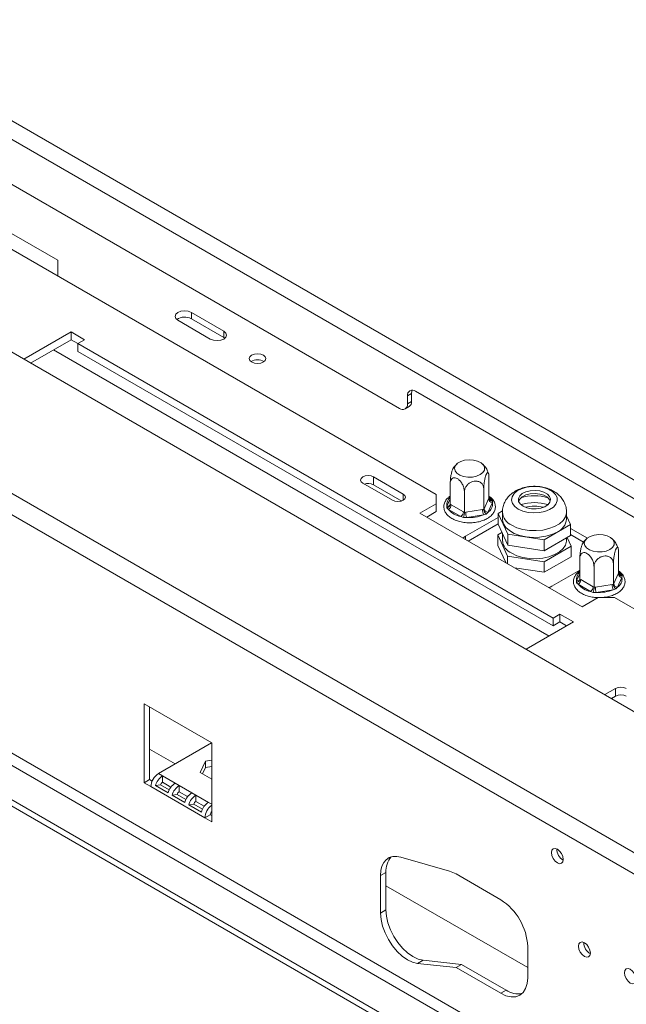
# Model space of a CAD drawing. Units: millimetres. Extents: x 5 to 270, y 3 to 206.
# Drawn here: x 247 to 255, y 38 to 51 of the extents above; entities that cross this region are included whole.
import ezdxf

# ---------------------------------------------------------------- set-up
doc = ezdxf.new("R2010")
doc.units = ezdxf.units.MM

msp = doc.modelspace()

# ---------------------------------------------------------------- linework, layer by layer
at = {"color": 7, "linetype": 'Continuous', "lineweight": 15}
for p, q in [((170.05068968, 94.16722652), (259.28756547, 42.65187466)), ((169.94462366, 93.98351479), (259.18149945, 42.46816293)), ((212.11056623, 66.85506594), (256.65829344, 41.13821042)), ((210.84935964, 65.73674706), (255.39708685, 40.01989154)), ((210.74454082, 65.51849287), (255.29226804, 39.80163735)), ((210.74454082, 62.39805391), (253.87805447, 37.4976065)), ((210.67383014, 62.27557942), (253.8073438, 37.37513201)), ((210.28492141, 62.05106719), (253.41843507, 37.15061978)), ((210.28492141, 61.96941311), (253.41843507, 37.0689657)), ((243.4306959, 50.96891619), (251.56242388, 46.27456954)), ((242.8295024, 50.67279216), (247.08982938, 48.21335775)), ((242.65273145, 50.57074446), (252.04381948, 45.14938474)), ((247.08982938, 48.00926235), (247.08982938, 48.21335775)), ((249.08715711, 47.18248885), (248.66289304, 47.42741129)), ((248.83966974, 47.5294623), (249.26393381, 47.28453987)), ((248.83966974, 47.44780822), (248.83966974, 47.5294623)), ((249.26393381, 47.20288579), (248.83966974, 47.44780822)), ((247.26377764, 47.27612787), (246.64486709, 46.91883841)), ((247.26377764, 47.17406027), (246.7332698, 46.86780461)), ((247.44055434, 47.17407686), (247.26377764, 47.27612787)), ((247.26377764, 47.17406027), (247.26377764, 47.27612787)), ((247.35216599, 47.12303476), (247.26377764, 47.17406027)), ((247.35216599, 47.12305135), (247.44055434, 47.17407686)), ((249.26393381, 47.20288579), (249.26393381, 47.28453987)), ((249.27861521, 47.19268732), (249.26393381, 47.20288579)), ((253.57470567, 43.53085566), (247.35216599, 47.12305135)), ((247.35216599, 47.02098375), (247.35216599, 47.12305135)), ((253.57470567, 43.42878806), (247.35216599, 47.02098375)), ((251.72152291, 46.46850296), (251.6684899, 46.43788766)), ((251.6684899, 46.43788766), (251.6684899, 46.33582006)), ((251.72152291, 46.36643536), (251.72152291, 46.46850296)), ((254.85047041, 44.72345053), (251.77455592, 46.49913817)), ((251.63741779, 46.26714334), (251.69045079, 46.29775864)), ((251.6684899, 46.33582006), (251.72152291, 46.36643536)), ((251.61248435, 45.15346678), (251.22357562, 45.37797901)), ((251.22357562, 45.27591141), (251.22357562, 45.37797901)), ((252.73526186, 45.09900802), (252.73526186, 45.36869649)), ((251.08215426, 45.2963382), (251.47106299, 45.07182597)), ((251.59254324, 45.06291093), (251.22357562, 45.27591141)), ((252.2277753, 45.02050809), (252.2277753, 45.29019655)), ((252.04381948, 45.02692352), (252.04381948, 45.14938474)), ((252.41352828, 44.91327518), (252.41352828, 45.18296364)), ((252.66727155, 44.95252515), (252.66727155, 45.22221361)), ((252.73076952, 45.08955943), (252.73526186, 45.09900802)), ((252.04381948, 45.02692352), (251.83168745, 44.90446231)), ((252.04381948, 44.92485592), (252.04381948, 45.02692352)), ((252.18328371, 44.97218263), (252.18397135, 44.99706029)), ((252.20469326, 44.95241562), (252.18328371, 44.97218263)), ((252.2277753, 45.02050809), (252.24004859, 45.01365286)), ((252.24004859, 45.01365286), (252.40125498, 44.92059039)), ((252.67176389, 44.96243373), (252.73076952, 45.08955943)), ((252.77906582, 45.04126174), (252.72006018, 44.91413604)), ((252.75834391, 45.0859064), (252.77975345, 45.06444682)), ((252.77975345, 45.06444682), (252.77906582, 45.04126174)), ((251.83168745, 44.90446231), (253.95300779, 43.67985014)), ((252.04381948, 44.92485592), (251.92009016, 44.8534285)), ((252.36589964, 44.85935315), (252.20469326, 44.95241562)), ((252.40160679, 44.8461474), (252.36589964, 44.85935315)), ((252.40125498, 44.92059039), (252.41352828, 44.91327518)), ((252.44323486, 44.84739065), (252.40160679, 44.8461474)), ((252.41352828, 44.91327518), (252.4302939, 44.91609854)), ((252.42848557, 44.6007419), (252.85602081, 44.84755274)), ((252.4302939, 44.91609854), (252.65050593, 44.95016177)), ((252.66344688, 44.88145388), (252.44323486, 44.84739065)), ((252.65050593, 44.95016177), (252.66727155, 44.95252515)), ((252.69984166, 44.89227949), (252.66344688, 44.88145388)), ((252.66727155, 44.95252515), (252.67176389, 44.96243373)), ((252.72006018, 44.91413604), (252.69984166, 44.89227949)), ((252.91240491, 44.9332275), (252.85602081, 44.90067766)), ((252.85602081, 44.90067766), (252.98303567, 44.62702833)), ((252.85602081, 44.90067766), (252.85602081, 44.75778301)), ((252.91004672, 44.91717303), (252.91004672, 44.82735354)), ((253.75004672, 44.82735354), (253.75004672, 44.91717303)), ((253.80407262, 44.75402942), (253.75004672, 44.87042646)), ((252.46386677, 44.53951295), (252.85602081, 44.76589866)), ((252.85602081, 44.75778301), (252.98303567, 44.48413368)), ((253.45706158, 44.55370421), (253.80407262, 44.75402942)), ((253.80407262, 44.75402942), (253.80407262, 44.61113478)), ((252.85044404, 44.61983371), (252.90534072, 44.65152489)), ((252.97895319, 44.34296498), (252.85044404, 44.61983371)), ((252.85044404, 44.48102178), (252.85044404, 44.61983371)), ((252.91004672, 44.64138598), (252.91004672, 44.54972966)), ((252.98303567, 44.62702833), (252.98303567, 44.48413368)), ((252.98303567, 44.62702833), (253.45706158, 44.55370421)), ((253.45706158, 44.41080957), (253.80407262, 44.61113478)), ((253.75734091, 44.58415713), (253.8096494, 44.47146021)), ((253.80407262, 44.70468132), (254.02264344, 44.57850308)), ((253.80407262, 44.62302724), (253.97364168, 44.52513711)), ((252.9548552, 44.25607136), (252.85044404, 44.48102178)), ((252.98303567, 44.48413368), (253.45706158, 44.41080957)), ((253.45706158, 44.55370421), (253.45706158, 44.41080957)), ((253.8096494, 44.47146021), (253.45855587, 44.26877823)), ((253.75004672, 44.54972966), (253.75004672, 44.57994629)), ((253.8096494, 44.33264827), (253.8096494, 44.47146021)), ((252.97895319, 44.24215989), (252.97895319, 44.34296498)), ((253.45855587, 44.26877823), (252.97895319, 44.34296498)), ((253.8096494, 44.33264827), (253.45855587, 44.12996629)), ((254.43231814, 44.11931829), (254.43231814, 44.38900675)), ((253.45855587, 44.12996629), (253.45855587, 44.26877823)), ((253.92483158, 44.04081835), (253.92483158, 44.31050682)), ((254.11058455, 43.93358544), (254.11058455, 44.20327391)), ((254.36432783, 43.97283541), (254.36432783, 44.24252388)), ((253.45855587, 44.12996629), (253.06888811, 44.19024157)), ((253.92483158, 44.15831108), (253.55985642, 43.94761541)), ((254.36882017, 43.982744), (254.4278258, 44.10986969)), ((254.4278258, 44.10986969), (254.43231814, 44.11931829)), ((254.45540018, 44.10621667), (254.47680973, 44.08475708)), ((254.47680973, 44.08475708), (254.47612209, 44.061572)), ((253.88033999, 43.99249289), (253.88102762, 44.01737055)), ((253.90174953, 43.97272588), (253.88033999, 43.99249289)), ((254.06295592, 43.87966342), (253.90174953, 43.97272588)), ((253.92483158, 44.04081835), (253.93710487, 44.03396313)), ((253.93710487, 44.03396313), (254.09831126, 43.94090066)), ((254.09831126, 43.94090066), (254.11058455, 43.93358544)), ((254.12735018, 43.93640881), (254.3475622, 43.97047204)), ((254.3475622, 43.97047204), (254.36432783, 43.97283541)), ((254.36432783, 43.97283541), (254.36882017, 43.982744)), ((254.47612209, 44.061572), (254.41711646, 43.93444631)), ((254.09866306, 43.86645766), (254.06295592, 43.87966342)), ((254.14029113, 43.86770091), (254.09866306, 43.86645766)), ((254.11058455, 43.93358544), (254.12735018, 43.93640881)), ((254.36050315, 43.90176414), (254.14029113, 43.86770091)), ((254.39689793, 43.91258976), (254.36050315, 43.90176414)), ((254.41711646, 43.93444631), (254.39689793, 43.91258976)), ((253.95300779, 43.67985014), (254.16513983, 43.80231135)), ((254.37727186, 43.80231135), (254.16513983, 43.80231135)), ((254.37727186, 43.80231135), (255.04476917, 43.41697336)), ((253.66309401, 43.58188116), (253.57470567, 43.53085566)), ((253.83987071, 43.47983015), (253.66309401, 43.58188116)), ((253.66309401, 43.47981356), (253.66309401, 43.58188116)), ((253.22096015, 43.12254069), (253.83987071, 43.47983015)), ((253.57470567, 43.53085566), (253.57470567, 43.42878806)), ((253.66309401, 43.47981356), (253.57470567, 43.42878806)), ((253.75146799, 43.42879635), (253.66309401, 43.47981356)), ((254.391414, 42.61035551), (254.24980052, 42.52860379)), ((254.391414, 42.50828791), (254.391414, 42.61035551)), ((249.1050837, 41.89749707), (248.22120023, 42.40775214)), ((248.22120023, 42.40775214), (248.22120023, 41.37564455)), ((254.391414, 42.50828791), (254.33820323, 42.47756999)), ((248.2919109, 41.41646496), (248.2919109, 42.36693173)), ((249.10450578, 41.8978307), (248.40858352, 41.49608333)), ((249.1050837, 40.86538948), (249.1050837, 41.89749707)), ((248.62602216, 41.62160798), (248.2919109, 41.81448631)), ((249.02362898, 41.65740327), (248.95563867, 41.5109204)), ((249.1050837, 41.670003), (249.02362898, 41.65740327)), ((249.02362898, 41.57574919), (249.02362898, 41.65740327)), ((248.46161653, 41.46546802), (248.40858352, 41.49608333)), ((248.95563867, 41.5109204), (249.1050837, 41.42464762)), ((249.02362898, 41.57574919), (248.98552938, 41.49366486)), ((249.1050837, 41.58834892), (249.02362898, 41.57574919)), ((248.2919109, 41.41646496), (248.22120023, 41.37564455)), ((248.22120023, 41.37564455), (248.30958857, 41.32461905)), ((248.32588133, 41.39685425), (248.2919109, 41.41646496)), ((248.62660811, 41.37022041), (248.46161653, 41.46546802)), ((248.46161653, 41.46546802), (248.46161653, 41.38381394)), ((248.46161653, 41.38381394), (248.57218837, 41.31998218)), ((248.67964112, 41.33960511), (248.62660811, 41.37022041)), ((249.01669535, 40.91641499), (248.30958857, 41.32461905)), ((248.43519964, 41.34757316), (248.36915742, 41.33862529)), ((248.534149, 41.24337767), (248.36915742, 41.33862529)), ((248.54892606, 41.2819203), (248.43519964, 41.34757316)), ((248.8446327, 41.24435749), (248.67964112, 41.33960511)), ((248.67964112, 41.33960511), (248.67964112, 41.25795103)), ((248.67964112, 41.25795103), (248.79021296, 41.19411926)), ((248.89766571, 41.21374219), (248.8446327, 41.24435749)), ((248.65322423, 41.22171024), (248.58718201, 41.21276237)), ((248.7521736, 41.11751476), (248.58718201, 41.21276237)), ((248.76695065, 41.15605738), (248.65322423, 41.22171024)), ((249.06265729, 41.11849458), (248.89766571, 41.21374219)), ((248.89766571, 41.21374219), (248.89766571, 41.13208811)), ((248.89766571, 41.13208811), (249.00823755, 41.06825634)), ((248.87124882, 41.09584733), (248.8052066, 41.08689945)), ((248.97019819, 40.99165184), (248.8052066, 41.08689945)), ((248.98497524, 41.03019446), (248.87124882, 41.09584733)), ((249.08740603, 40.9572354), (249.01669535, 40.91641499)), ((249.01669535, 40.91641499), (249.1050837, 40.86538948)), ((249.1050837, 40.94703029), (249.08740603, 40.9572354)), ((252.21894773, 40.21916181), (251.58290519, 40.40261968)), ((251.38585662, 40.20194668), (251.31514595, 40.16112628)), ((251.38585662, 40.20194668), (251.38585662, 39.71202219)), ((251.31514595, 40.16112628), (251.31514595, 39.67120179)), ((252.88810498, 39.84506844), (252.30474189, 40.18183679)), ((253.24165837, 38.95705792), (251.38585662, 40.02838946)), ((251.38585662, 39.71202219), (251.31514595, 39.67120179)), ((253.24165837, 38.8244256), (253.24165837, 39.23269601)), ((251.87218802, 39.05288365), (251.80147734, 39.01206325)), ((251.87218802, 39.05288365), (252.37545256, 38.99784598)), ((251.80147734, 39.01206325), (252.30474189, 38.95702557)), ((252.30474189, 38.95702557), (252.37545256, 38.99784598)), ((252.30474189, 38.95702557), (252.88810498, 38.62025722)), ((252.37545256, 38.99784598), (252.95881566, 38.66107763)), ((252.88810498, 38.62025722), (252.95881566, 38.66107763))]:
    msp.add_line(p, q, dxfattribs=at)
at = {"color": 8, "linetype": 'Continuous', "lineweight": 15}
for p, q in [((253.5216353, 43.29611676), (247.03394495, 47.04138068)), ((251.61248435, 45.07182597), (251.61248435, 45.15346678)), ((252.73526186, 45.09923138), (252.75834391, 45.0859064)), ((252.18397135, 44.99706029), (252.2277753, 45.09143446)), ((252.42848557, 44.6007419), (252.42848557, 44.55993808)), ((253.88102762, 44.01737055), (253.92483158, 44.11174473)), ((254.43231814, 44.11954165), (254.45540018, 44.10621667)), ((249.1050837, 41.09400233), (249.06265729, 41.11849458))]:
    msp.add_line(p, q, dxfattribs=at)
at = {"color": 7, "linetype": 'Continuous', "lineweight": 15, "flags": 128}
for points in [[(248.66289304, 47.42741129), (248.63579645, 47.45082199), (248.62628139, 47.4784368), (248.63579645, 47.5060516), (248.66289304, 47.5294623), (248.70344596, 47.54510483), (248.75128139, 47.55059776), (248.79911682, 47.54510483), (248.83966974, 47.5294623)], [(249.26393381, 47.28453987), (249.2910304, 47.26112917), (249.30054546, 47.23351436), (249.2910304, 47.20589956), (249.26393381, 47.18248885), (249.22338089, 47.16684632), (249.17554546, 47.1613534), (249.12771003, 47.16684632), (249.08715711, 47.18248885)], [(249.78365729, 46.97226377), (249.80750229, 46.95166235), (249.81587554, 46.92736132), (249.80750229, 46.90306029), (249.78365729, 46.88245887), (249.74797072, 46.86869345), (249.70587554, 46.86385967), (249.66378037, 46.86869345), (249.6280938, 46.88245887), (249.6042488, 46.90306029), (249.59587554, 46.92736132), (249.6042488, 46.95166235), (249.6280938, 46.97226377), (249.66378037, 46.98602919), (249.70587554, 46.99086297), (249.74797072, 46.98602919), (249.78365729, 46.97226377)], [(252.53251131, 45.59853413), (252.47415174, 45.60233012), (252.41644674, 45.59602707), (252.36452367, 45.58018506), (252.3229961, 45.5562117), (252.29555395, 45.52623715), (252.28463558, 45.49292476), (252.29121112, 45.4592345), (252.31469632, 45.42815989), (252.35300441, 45.40246204), (252.40273154, 45.38442432), (252.45945925, 45.37564946), (252.51814703, 45.37691715), (252.57358021, 45.38811475), (252.62083331, 45.4082473), (252.65570769, 45.43552593), (252.67510459, 45.46752682), (252.67730054, 45.50140656), (252.66210039, 45.53415477), (252.63085476, 45.56286163), (252.58633996, 45.58497642), (252.53251131, 45.59853413)], [(251.22357562, 45.37797901), (251.19113328, 45.39049303), (251.15286494, 45.39488738), (251.1145966, 45.39049303), (251.08215426, 45.37797901), (251.06047699, 45.35925045), (251.05286494, 45.3371586), (251.06047699, 45.31506676), (251.08215426, 45.2963382)], [(253.11791468, 44.95801997), (253.07182411, 44.99232218), (253.04195861, 45.03216375), (253.03019475, 45.07504128), (253.03727169, 45.11826062), (253.06274476, 45.15910613), (253.1050134, 45.19501136), (253.16142171, 45.22372023), (253.22842534, 45.24342886), (253.30181423, 45.2528989), (253.37697706, 45.25153529), (253.44919109, 45.23942373), (253.51391884, 45.21732522), (253.56709322, 45.1866283), (253.60537311, 45.14926177), (253.62635322, 45.1075735), (253.62871531, 45.06418292), (253.61231095, 45.02181642), (253.57817089, 44.98313604), (253.52844028, 44.95057222), (253.46624387, 44.92617106), (253.39548969, 44.91146576), (253.32062349, 44.90738033), (253.24634939, 44.91417147), (253.17733429, 44.93141245), (253.11791468, 44.95801997)], [(251.47106299, 45.07182597), (251.50350533, 45.05931194), (251.54177367, 45.0549176), (251.58004201, 45.05931194), (251.61248435, 45.07182597), (251.63416162, 45.09055453), (251.64177367, 45.11264637), (251.63416162, 45.13473822), (251.61248435, 45.15346678)], [(253.1815543, 44.99475834), (253.14438249, 45.02383402), (253.12370776, 45.05794305), (253.12136716, 45.09405469), (253.13756865, 45.12896027), (253.17087266, 45.15955827), (253.21831998, 45.18312992), (253.27569472, 45.19758078), (253.33789887, 45.20162683), (253.39940532, 45.19490856), (253.45474896, 45.17802292), (253.49901225, 45.15247026), (253.52826222, 45.12052106), (253.53989987, 45.08501414), (253.53289114, 45.04910445), (253.5078588, 45.01598272), (253.46702708, 44.98859196), (253.41402404, 44.96936596), (253.35355926, 44.96001304), (253.29100528, 44.96136425), (253.23192031, 44.97329951), (253.1815543, 44.99475834)], [(253.12304529, 45.06006767), (253.13756865, 45.08813323), (253.17087266, 45.11873123), (253.21831998, 45.14230288), (253.27569472, 45.15675374), (253.33789887, 45.16079979), (253.39940532, 45.15408152), (253.45474896, 45.13719588), (253.49901225, 45.11164322), (253.52826222, 45.07969402), (253.53704815, 45.06006767)], [(253.62703157, 44.65590784), (253.55879511, 44.62400877), (253.48056126, 44.60099685), (253.39574919, 44.5878778), (253.30806562, 44.58522498), (253.22134272, 44.59315435), (253.13937071, 44.61131935), (253.06573215, 44.63892608), (253.00364542, 44.67476799), (252.95582398, 44.71727862), (252.92435787, 44.76460006), (252.91062231, 44.81466412), (252.91004672, 44.82735354)], [(252.39920554, 44.57684109), (252.40983115, 44.58761987), (252.42848557, 44.6007419)], [(254.22956759, 44.6188444), (254.17120801, 44.62264038), (254.11350302, 44.61633734), (254.06157994, 44.60049532), (254.02005238, 44.57652197), (253.99261023, 44.54654742), (253.98169185, 44.51323503), (253.9882674, 44.47954477), (254.0117526, 44.44847015), (254.05006068, 44.4227723), (254.09978782, 44.40473458), (254.15651553, 44.39595973), (254.21520331, 44.39722742), (254.27063649, 44.40842501), (254.31788959, 44.42855756), (254.35276396, 44.4558362), (254.37216087, 44.48783709), (254.37435681, 44.52171682), (254.35915667, 44.55446503), (254.32791104, 44.5831719), (254.28339623, 44.60528668), (254.22956759, 44.6188444)], [(253.75004672, 44.54972966), (253.74947112, 44.53704024), (253.73573557, 44.48697618), (253.70426946, 44.43965475), (253.65644802, 44.39714411), (253.59436128, 44.3613022), (253.52072273, 44.33369547), (253.43875072, 44.31553048), (253.35202782, 44.30760111), (253.26434424, 44.31025392), (253.17953218, 44.32337297), (253.10129832, 44.34638489), (253.03306187, 44.37828396)], [(253.55985642, 43.94761541), (253.53712594, 43.93684644), (253.51845451, 43.93071241)], [(253.6305671, 40.32689719), (253.60080132, 40.35091771), (253.5755671, 40.38495553), (253.55870614, 40.4238287), (253.55278536, 40.46161912), (253.55870614, 40.49257356), (253.5755671, 40.51197947), (253.60080132, 40.51688249), (253.6305671, 40.50653617), (253.66033289, 40.48251564), (253.6855671, 40.44847782), (253.70242806, 40.40960466), (253.70834885, 40.37181423), (253.70242806, 40.3408598), (253.6855671, 40.32145388), (253.66033289, 40.31655087), (253.6305671, 40.32689719)], [(251.58290519, 40.40261968), (251.52750372, 40.41283441), (251.47597063, 40.41056117), (251.42971779, 40.39586225), (251.3900124, 40.36914034), (251.35794229, 40.33112756), (251.33438608, 40.28286535), (251.31998915, 40.22567598), (251.31514595, 40.16112628)], [(251.38585662, 39.71202219), (251.39259701, 39.62879003), (251.41256114, 39.54094918), (251.44498782, 39.45184896), (251.48864062, 39.36488669), (251.5418551, 39.2833782), (251.60260222, 39.21043135), (251.66856574, 39.14882755), (251.7372305, 39.10091573), (251.80597836, 39.06852272), (251.87218802, 39.05288365)], [(251.31514595, 39.67120179), (251.32188633, 39.58796963), (251.34185047, 39.50012878), (251.37427714, 39.41102855), (251.41792994, 39.32406629), (251.47114442, 39.24255779), (251.53189154, 39.16961094), (251.59785506, 39.10800715), (251.66651982, 39.06009532), (251.73526768, 39.02770231), (251.80147734, 39.01206325)], [(253.98412049, 39.10211915), (253.95435471, 39.12613967), (253.92912049, 39.16017749), (253.91225953, 39.19905066), (253.90633875, 39.23684108), (253.91225953, 39.26779552), (253.92912049, 39.28720143), (253.95435471, 39.29210444), (253.98412049, 39.28175812), (254.01388628, 39.2577376), (254.03912049, 39.22369978), (254.05598145, 39.18482661), (254.06190224, 39.14703619), (254.05598145, 39.11608175), (254.03912049, 39.09667584), (254.01388628, 39.09177282), (253.98412049, 39.10211915)], [(254.58516126, 38.7551457), (254.55539547, 38.77916622), (254.53016126, 38.81320404), (254.51330029, 38.85207721), (254.50737951, 38.88986763), (254.51330029, 38.92082207), (254.53016126, 38.94022798), (254.55539547, 38.945131), (254.58516126, 38.93478468), (254.61492704, 38.91076415), (254.64016126, 38.87672633), (254.65702222, 38.83785317), (254.662943, 38.80006274), (254.65702222, 38.76910831), (254.64016126, 38.74970239), (254.61492704, 38.74479938), (254.58516126, 38.7551457)], [(252.88810498, 38.62025722), (252.95707983, 38.58828369), (253.02340401, 38.57322849), (253.08452872, 38.57567018), (253.13810498, 38.59551493), (253.18207388, 38.63200011), (253.21474572, 38.68372362), (253.23486494, 38.74869776), (253.24165837, 38.8244256)]]:
    msp.add_lwpolyline(points, dxfattribs=at)
at = {"color": 8, "linetype": 'Continuous', "lineweight": 15, "flags": 128}
for points in [[(252.73526186, 45.11155293), (252.74578267, 45.10113687), (252.75834391, 45.0859064)], [(253.75004384, 44.91627533), (253.74947112, 44.90448361), (253.73573557, 44.85441955), (253.70426946, 44.80709811), (253.65644802, 44.76458748), (253.59436128, 44.72874557), (253.52072273, 44.70113884), (253.43875072, 44.68297384), (253.35202782, 44.67504447), (253.26434424, 44.67769729), (253.17953218, 44.69081634), (253.10129832, 44.71382826), (253.03306187, 44.74572733)], [(254.43231814, 44.13186319), (254.44283894, 44.12144714), (254.45540018, 44.10621667)]]:
    msp.add_lwpolyline(points, dxfattribs=at)
at = {"color": 7, "linetype": 'Continuous', "lineweight": 15}
for centre, radius, start, end in [((248.75199821, 47.2914433), 0.17926596, 60.721286133, 125.37693955), ((249.70587554, 46.75374811), 0.15725947, 57.605187942, 122.394812254), ((251.73315105, 46.44837674), 0.06550638, 50.796714764, 189.21403699), ((251.81705759, 46.47201368), 0.09559917, 154.291910613, 182.104565516), ((251.60382874, 46.32533098), 0.06550638, 230.796714764, 9.21403699), ((251.65017007, 46.35735076), 0.07192883, 304.056350844, 7.255829549), ((251.15222995, 45.13585311), 0.15718312, 63.005717793, 108.599833751), ((252.16328779, 45.0171459), 0.07684024, 302.60547834, 357.394521514), ((252.65348134, 45.02229537), 0.12700859, 301.614897864, 8.588179247), ((252.78476453, 45.09525658), 0.05429473, 186.023134752, 263.975202025), ((253.33004672, 44.43441512), 0.60689583, 73.069198471, 106.930801531), ((253.33004672, 44.51551929), 0.47950749, 75.738382367, 104.261617633), ((252.41610412, 45.13247446), 0.27769721, 220.421069932, 259.584306601), ((252.32449418, 44.92408344), 0.07684024, 302.60547834, 357.394521514), ((252.62103285, 44.91645108), 0.19073927, 180.105897404, 201.227203563), ((252.48332801, 45.31704153), 0.47135911, 265.120604347, 292.465473519), ((252.84124487, 44.95051431), 0.19073927, 180.105897404, 201.227203563), ((252.7257589, 44.96813088), 0.05429473, 186.023134752, 263.975202025), ((253.54202253, 44.8467588), 0.20892733, 294.009198236, 354.670660806), ((253.11807091, 44.56913493), 0.20892733, 185.329339194, 245.990801764), ((254.48182081, 44.11556684), 0.05429473, 186.023134752, 263.975202025), ((253.86034406, 44.03745617), 0.07684024, 302.60547834, 357.394521514), ((254.11316039, 44.15278473), 0.27769721, 220.421069932, 259.584306601), ((254.02155045, 43.9443937), 0.07684024, 302.60547834, 357.394521514), ((254.53830115, 43.97082457), 0.19073927, 180.105897404, 201.227203563), ((254.42281517, 43.98844115), 0.05429473, 186.023134752, 263.975202025), ((254.35053762, 44.04260564), 0.12700859, 301.614897864, 8.588179247), ((254.31808912, 43.93676135), 0.19073927, 180.105897404, 201.227203563), ((254.18038428, 44.33735179), 0.47135911, 265.120604347, 292.465473519), ((254.46212468, 42.4738844), 0.15370219, 62.609672237, 117.390327763), ((254.46212468, 42.3718168), 0.15370219, 62.609672237, 117.390327763), ((248.52451883, 41.31483853), 0.21515267, 122.60547834, 177.394521514), ((248.58031914, 41.28182313), 0.21866814, 122.877428331, 164.943929443), ((248.49553156, 41.33134397), 0.06247661, 122.877428331, 164.943929443), ((248.74531072, 41.18657552), 0.21866814, 122.877428331, 164.943929443), ((248.79834373, 41.15596022), 0.21866814, 122.877428331, 164.943929443), ((248.71355615, 41.20548106), 0.06247661, 122.877428331, 164.943929443), ((248.96333531, 41.0607126), 0.21866814, 122.877428331, 164.943929443), ((249.01636832, 41.0300973), 0.21866814, 122.877428331, 164.943929443), ((248.93158074, 41.07961814), 0.06247661, 122.877428331, 164.943929443), ((249.1813599, 40.93484969), 0.21866814, 122.877428331, 164.943929443), ((249.2341997, 40.90573797), 0.21776625, 126.36385258, 177.189677627), ((249.15038938, 40.95383393), 0.06307513, 135.912751618, 176.908702553), ((253.78088436, 40.50349298), 0.15723077, 177.589603229, 242.405020238), ((251.66259336, 40.22040524), 0.27735166, 137.967257229, 183.816021122), ((252.10826691, 39.84748983), 0.38780189, 59.559885976, 73.416905477), ((252.47405032, 39.19776558), 0.7684024, 2.605478486, 57.39452166), ((254.13443775, 39.27871494), 0.15723077, 177.589603229, 242.405020238), ((253.1114665, 38.88283296), 0.26921684, 235.457445829, 282.760043571)]:
    msp.add_arc(centre, radius, start, end, dxfattribs=at)
at = {"color": 8, "linetype": 'Continuous', "lineweight": 15}
for centre, radius, start, end in [((252.3040618, 45.01674049), 0.12169235, 128.820307344, 189.30680262), ((253.33004672, 44.52439633), 0.60673645, 73.013860549, 106.986139405), ((252.19327185, 45.03853646), 0.04250615, 257.361216268, 322.258440557), ((252.74194965, 45.11157935), 0.03046099, 268.732632698, 302.561525528), ((253.11814936, 44.93666874), 0.20904188, 185.434320787, 245.981246532), ((254.00111808, 44.03705076), 0.12169235, 128.820307344, 189.30680262), ((254.43900593, 44.13188961), 0.03046099, 268.732632699, 302.561525528), ((253.89032813, 44.05884673), 0.04250615, 257.361216268, 322.258440557)]:
    msp.add_arc(centre, radius, start, end, dxfattribs=at)
at = {"color": 7, "linetype": 'Continuous', "lineweight": 15}
for points, knots in [([(252.2277753, 45.29019655), (252.22809302, 45.30314059), (252.22879193, 45.33161501), (252.23479243, 45.3820576), (252.24445067, 45.43206957), (252.25419436, 45.46477629), (252.26191196, 45.48435565), (252.26551888, 45.48936707), (252.26738069, 45.49195386)], [0, 0, 0, 0, 0.187774444, 0.4130677983, 0.6279168656, 0.82161324, 0.9079209326, 1, 1, 1, 1]), ([(252.3171421, 45.54994871), (252.30522582, 45.53934758), (252.28597443, 45.52222089), (252.27303334, 45.49997206), (252.26810256, 45.49149487)], [0, 0, 0, 0, 0.618982641, 1, 1, 1, 1]), ([(252.72892575, 45.42035291), (252.72374857, 45.43567995), (252.71221077, 45.46983754), (252.6835106, 45.51424205), (252.65769383, 45.53917246), (252.64611583, 45.55035296)], [0, 0, 0, 0, 0.309829242, 0.6904802752, 1, 1, 1, 1]), ([(252.41352828, 45.18296364), (252.41244828, 45.19732464), (252.41028682, 45.22606614), (252.39297974, 45.2734291), (252.36699573, 45.31634855), (252.33574235, 45.34815973), (252.30534263, 45.36528673), (252.27816676, 45.36928708), (252.25479978, 45.36132072), (252.23680974, 45.34083736), (252.22865813, 45.31481862), (252.22798084, 45.29592896), (252.2277753, 45.29019655)], [0, 0, 0, 0, 0.1157185426, 0.2315943078, 0.3492625834, 0.4554706957, 0.55000222, 0.6399909873, 0.7338655769, 0.8369387658, 0.9505161429, 1, 1, 1, 1]), ([(252.73526186, 45.36869649), (252.73494427, 45.38026951), (252.73424563, 45.40572794), (252.72824278, 45.43035233), (252.7185931, 45.43861096), (252.7088259, 45.42970806), (252.69950356, 45.41225368), (252.69057576, 45.38793376), (252.68106692, 45.35022603), (252.6734065, 45.30694207), (252.66824452, 45.26190219), (252.66759115, 45.2352504), (252.66727155, 45.22221361)], [0, 0, 0, 0, 0.103373748, 0.2274024387, 0.3456813315, 0.4523152256, 0.4998294107, 0.5945142832, 0.689000775, 0.7871630184, 0.8958903136, 1, 1, 1, 1]), ([(252.66727155, 45.22221361), (252.66579625, 45.23572293), (252.66284364, 45.26275993), (252.63920173, 45.2964747), (252.60370691, 45.31890343), (252.56101401, 45.32606852), (252.51948721, 45.31922262), (252.48236428, 45.30179235), (252.4504444, 45.27539904), (252.42586955, 45.24072892), (252.41473424, 45.2082819), (252.41380904, 45.18885813), (252.41352828, 45.18296364)], [0, 0, 0, 0, 0.1157185426, 0.2315943078, 0.3492625834, 0.4554706957, 0.55000222, 0.6399909873, 0.7338655769, 0.8369387658, 0.9505161429, 1, 1, 1, 1]), ([(253.74870596, 44.91540648), (253.749155, 44.91988903), (253.75184539, 44.94674638), (253.74111711, 44.99528937), (253.71783149, 45.05618445), (253.68173682, 45.10981453), (253.63581783, 45.15601889), (253.57996112, 45.19474267), (253.51439602, 45.22534015), (253.44021077, 45.24644116), (253.36008311, 45.2566329), (253.27735138, 45.25503527), (253.19472108, 45.24096899), (253.11842297, 45.21459268), (253.05214321, 45.17745985), (252.99834488, 45.13240459), (252.95606967, 45.0798198), (252.92704244, 45.02107365), (252.91113329, 44.96568121), (252.91182704, 44.93051103), (252.91209572, 44.91688987)], [0, 0, 0, 0, 0.0113537011, 0.0680262182, 0.1225007153, 0.1762375636, 0.2307708832, 0.287615648, 0.3478918813, 0.4114480705, 0.4765273401, 0.5422951801, 0.6094540708, 0.6790254591, 0.7412657988, 0.8002786565, 0.8566736102, 0.9115576546, 0.9657469078, 1, 1, 1, 1]), ([(252.2277753, 45.12689322), (252.2179734, 45.12014228), (252.19131321, 45.1017804), (252.17050051, 45.07390159), (252.15527805, 45.04502305), (252.14499376, 45.01602425), (252.1419703, 44.97464632), (252.15480276, 44.92847576), (252.18181995, 44.8867153), (252.22189864, 44.84992897), (252.27433785, 44.81907828), (252.33706443, 44.7957678), (252.40675834, 44.78128258), (252.47986375, 44.77625379), (252.55303883, 44.78085145), (252.62303965, 44.79493518), (252.68680178, 44.81812606), (252.74147156, 44.84989693), (252.78263871, 44.88812837), (252.81000012, 44.93211057), (252.82156983, 44.97926485), (252.816262, 45.02738448), (252.7952855, 45.07110876), (252.76801318, 45.10483594), (252.74390669, 45.12118411), (252.73526186, 45.12704673)], [0, 0, 0, 0, 0.02917612979, 0.0793561178, 0.09335214442, 0.12067923322, 0.16669944985, 0.21155656867, 0.25643825564, 0.30305137567, 0.3514849871, 0.40070097151, 0.44985121358, 0.49887475424, 0.54788573152, 0.59701992875, 0.64642762095, 0.69627407681, 0.74656316738, 0.79105402134, 0.83873884126, 0.88415860885, 0.92879898761, 0.97446660266, 1, 1, 1, 1]), ([(252.73526186, 45.09900802), (252.73578743, 45.09487119), (252.73683714, 45.08660883), (252.74479759, 45.07646112), (252.75686789, 45.06869305), (252.76930094, 45.06533048), (252.77743387, 45.06456171), (252.77965756, 45.06445157), (252.77975345, 45.06444682)], [0, 0, 0, 0, 0.2095326698, 0.4184925732, 0.6424952062, 0.9034900905, 0.9958384204, 1, 1, 1, 1]), ([(252.18328371, 44.97218263), (252.1833796, 44.97221704), (252.1856033, 44.97301512), (252.19373623, 44.97629996), (252.20616927, 44.98350891), (252.21823958, 44.99501114), (252.22620002, 45.00762155), (252.22724973, 45.01620866), (252.2277753, 45.02050809)], [0, 0, 0, 0, 0.0041615796, 0.0965099095, 0.3575047938, 0.5815074268, 0.7904673302, 1, 1, 1, 1]), ([(252.41352828, 44.91327518), (252.41338745, 44.90875364), (252.41310618, 44.89972293), (252.41097318, 44.88374839), (252.40773896, 44.86714521), (252.40440753, 44.854682), (252.40222832, 44.84796016), (252.40163248, 44.84622233), (252.40160679, 44.8461474)], [0, 0, 0, 0, 0.2095326698, 0.4184925732, 0.6424952062, 0.9034900905, 0.9958384204, 1, 1, 1, 1]), ([(252.66727155, 44.95252515), (252.6676563, 44.94808491), (252.66842474, 44.93921656), (252.67425219, 44.92447339), (252.68308827, 44.90973728), (252.69218989, 44.89919727), (252.69814361, 44.89373345), (252.69977146, 44.8923396), (252.69984166, 44.89227949)], [0, 0, 0, 0, 0.2095326698, 0.4184925732, 0.6424952062, 0.9034900905, 0.9958384204, 1, 1, 1, 1]), ([(253.92483158, 44.31050682), (253.92514929, 44.32345086), (253.92584821, 44.35192528), (253.9318487, 44.40236787), (253.94150695, 44.45237983), (253.95125063, 44.48508656), (253.95896823, 44.50466591), (253.96257515, 44.50967734), (253.96443696, 44.51226412)], [0, 0, 0, 0, 0.187774444, 0.4130677983, 0.6279168656, 0.82161324, 0.9079209326, 1, 1, 1, 1]), ([(254.01419838, 44.57025897), (254.0022821, 44.55965785), (253.9830307, 44.54253116), (253.97008961, 44.52028232), (253.96515883, 44.51180513)], [0, 0, 0, 0, 0.618982641, 1, 1, 1, 1]), ([(254.42598203, 44.44066318), (254.42080484, 44.45599022), (254.40926705, 44.4901478), (254.38056687, 44.53455231), (254.3547501, 44.55948273), (254.3431721, 44.57066323)], [0, 0, 0, 0, 0.309829242, 0.6904802752, 1, 1, 1, 1]), ([(254.43231814, 44.38900675), (254.43200055, 44.40057978), (254.43130191, 44.42603821), (254.42529906, 44.45066259), (254.41564938, 44.45892123), (254.40588217, 44.45001833), (254.39655983, 44.43256394), (254.38763203, 44.40824402), (254.37812319, 44.3705363), (254.37046277, 44.32725234), (254.3653008, 44.28221245), (254.36464743, 44.25556066), (254.36432783, 44.24252388)], [0, 0, 0, 0, 0.103373748, 0.2274024387, 0.3456813315, 0.4523152256, 0.4998294107, 0.5945142832, 0.689000775, 0.7871630184, 0.8958903136, 1, 1, 1, 1]), ([(254.11058455, 44.20327391), (254.10950455, 44.2176349), (254.10734309, 44.24637641), (254.09003601, 44.29373937), (254.064052, 44.33665882), (254.03279863, 44.36847), (254.0023989, 44.385597), (253.97522303, 44.38959734), (253.95185605, 44.38163099), (253.93386601, 44.36114763), (253.9257144, 44.33512888), (253.92503711, 44.31623922), (253.92483158, 44.31050682)], [0, 0, 0, 0, 0.1157185426, 0.2315943078, 0.3492625834, 0.4554706957, 0.55000222, 0.6399909873, 0.7338655769, 0.8369387658, 0.9505161429, 1, 1, 1, 1]), ([(254.36432783, 44.24252388), (254.36285253, 44.2560332), (254.35989992, 44.2830702), (254.336258, 44.31678497), (254.30076319, 44.3392137), (254.25807028, 44.34637879), (254.21654349, 44.33953288), (254.17942055, 44.32210261), (254.14750067, 44.2957093), (254.12292582, 44.26103918), (254.11179051, 44.22859216), (254.11086532, 44.2091684), (254.11058455, 44.20327391)], [0, 0, 0, 0, 0.1157185426, 0.2315943078, 0.3492625834, 0.4554706957, 0.55000222, 0.6399909873, 0.7338655769, 0.8369387658, 0.9505161429, 1, 1, 1, 1]), ([(253.92483158, 44.14720348), (253.91502967, 44.14045254), (253.88836949, 44.12209067), (253.86755678, 44.09421186), (253.85233433, 44.06533331), (253.84205004, 44.03633455), (253.83902654, 43.99495634), (253.85185914, 43.94878689), (253.87887582, 43.90702228), (253.91895651, 43.87025223), (253.9713879, 43.83933763), (254.03414432, 43.8162711), (254.09831242, 43.80207274), (254.14134476, 43.80016219), (254.15998349, 43.79933467)], [0, 0, 0, 0, 0.0598600049, 0.16281315, 0.1915284809, 0.2475948502, 0.3420134867, 0.4340458217, 0.5261285625, 0.6217636455, 0.7211337894, 0.8221091102, 0.9229495489, 1, 1, 1, 1]), ([(254.24283001, 43.80231135), (254.24504824, 43.80243979), (254.27153912, 43.80397363), (254.3199547, 43.81587423), (254.38389636, 43.83826578), (254.43851739, 43.8702537), (254.47969743, 43.90842775), (254.50705572, 43.95242382), (254.51862628, 43.99957434), (254.51331823, 44.04769495), (254.49234179, 44.09141897), (254.46506945, 44.12514621), (254.44096296, 44.14149438), (254.43231814, 44.147357)], [0, 0, 0, 0, 0.0098340632, 0.11744183366, 0.22564857972, 0.33481625279, 0.44495333087, 0.54239181303, 0.64682533278, 0.74629820913, 0.84406416242, 0.94407984429, 1, 1, 1, 1]), ([(254.43231814, 44.11931829), (254.43284371, 44.11518146), (254.43389342, 44.1069191), (254.44185386, 44.09677139), (254.45392417, 44.08900332), (254.46635721, 44.08564075), (254.47449014, 44.08487198), (254.47671384, 44.08476183), (254.47680973, 44.08475708)], [0, 0, 0, 0, 0.2095326698, 0.4184925732, 0.6424952062, 0.9034900905, 0.9958384204, 1, 1, 1, 1]), ([(253.88033999, 43.99249289), (253.88043587, 43.99252731), (253.88265957, 43.99332539), (253.8907925, 43.99661023), (253.90322555, 44.00381918), (253.91529585, 44.0153214), (253.9232563, 44.02793182), (253.924306, 44.03651892), (253.92483158, 44.04081835)], [0, 0, 0, 0, 0.0041615796, 0.0965099095, 0.3575047938, 0.5815074268, 0.7904673302, 1, 1, 1, 1]), ([(254.36432783, 43.97283541), (254.36471257, 43.96839517), (254.36548102, 43.95952683), (254.37130847, 43.94478365), (254.38014454, 43.93004755), (254.38924616, 43.91950753), (254.39519988, 43.91404372), (254.39682774, 43.91264986), (254.39689793, 43.91258976)], [0, 0, 0, 0, 0.2095326698, 0.4184925732, 0.6424952062, 0.9034900905, 0.9958384204, 1, 1, 1, 1]), ([(254.11058455, 43.93358544), (254.11044372, 43.92906391), (254.11016245, 43.92003319), (254.10802946, 43.90405866), (254.10479523, 43.88745548), (254.10146381, 43.87499227), (254.09928459, 43.86827043), (254.09868876, 43.8665326), (254.09866306, 43.86645766)], [0, 0, 0, 0, 0.2095326698, 0.4184925732, 0.6424952062, 0.9034900905, 0.9958384204, 1, 1, 1, 1])]:
    msp.add_open_spline(points, degree=3, knots=knots, dxfattribs=at)

doc.saveas('drawing.dxf')
